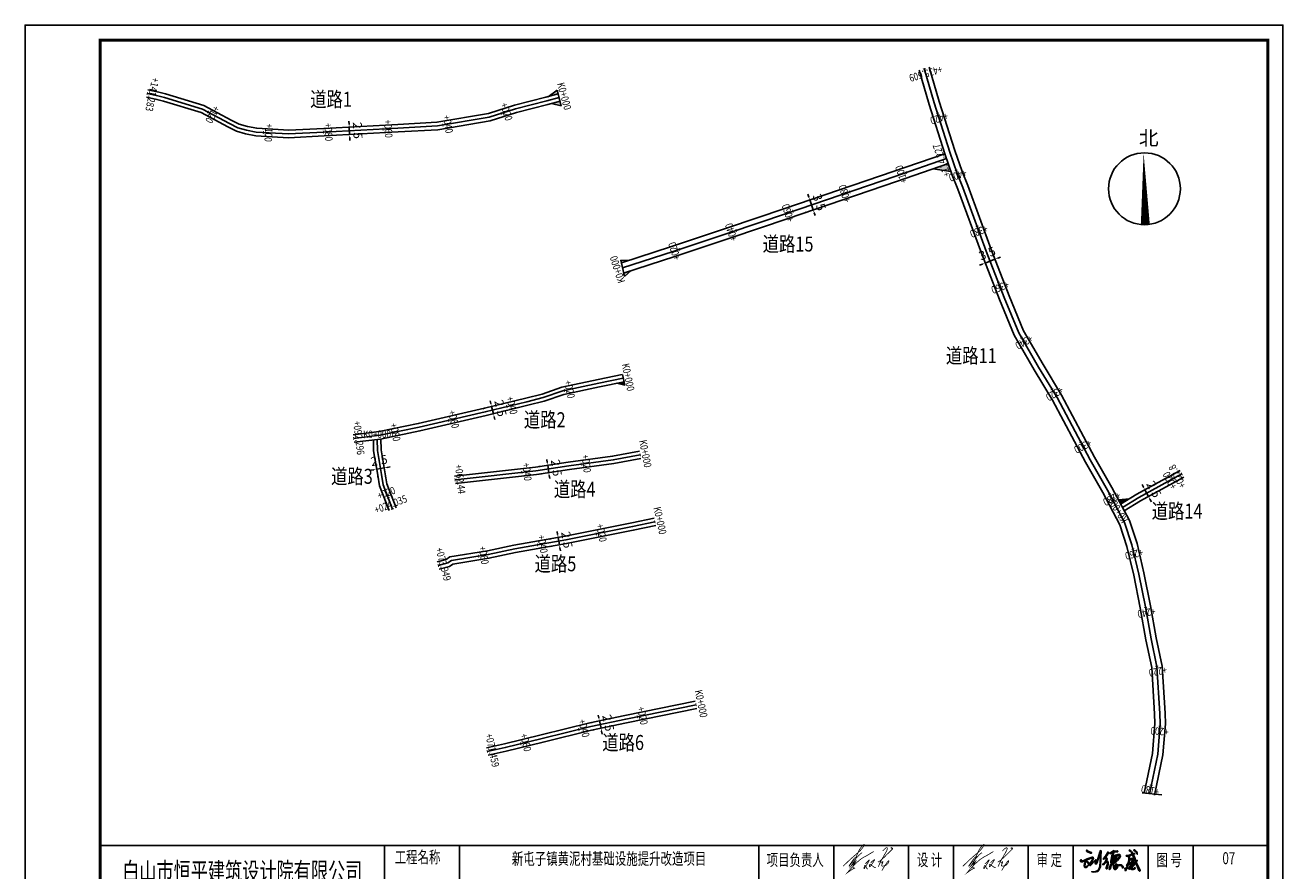
# Model space of a CAD drawing. Extents: x 0 to 363820, y 0 to 4716894.
# Drawn here: x 362980 to 363400, y 4716611 to 4716894 of the extents above; entities that cross this region are included whole.
import ezdxf
from ezdxf.enums import TextEntityAlignment as Align

# ---------------------------------------------------------------- set-up
doc = ezdxf.new("R2010")
doc.units = 0
doc.header["$LTSCALE"] = 0.5
doc.layers.get('0').update_dxf_attribs({"linetype": 'CONTINUOUS'})
doc.layers.get('Defpoints').update_dxf_attribs({"linetype": 'CONTINUOUS'})
for name, color, linetype in [('00 图名页码', 50, 'CONTINUOUS'), ('00 工程名称', 4, 'CONTINUOUS'), ('00 签名', 3, 'CONTINUOUS'), ('00 表格', 140, 'CONTINUOUS'), ('Axis', 6, 'CONTINUOUS'), ('DIM_SYMB', 3, 'CONTINUOUS'), ('PP-COM', 7, 'CONTINUOUS'), ('PUB_DIM', 3, 'CONTINUOUS'), ('PUB_TITLE', 4, 'CONTINUOUS'), ('SZ-ZH-DIM', 7, 'CONTINUOUS'), ('纵草图-基点', 7, 'CONTINUOUS')]:
    doc.layers.add(name, color=color, linetype=linetype)
doc.styles.add('_TCH_DIM', font='SIMPLEX', dxfattribs={"bigfont": 'GBCBIG'})
doc.styles.add('_TCH_DIM_T3', font='SIMPLEX', dxfattribs={"width": 0.705882, "bigfont": 'GBCBIG'})
doc.styles.add('HyStandard', font='txt.shx', dxfattribs={"width": 0.8, "bigfont": 'hztxt.shx'})
doc.styles.add('仿宋', font='simfang.ttf', dxfattribs={"width": 0.7, "height": 3.6})
doc.styles.add('宋体', font='SimSun.ttf')
doc.dimstyles.new('_TCH_ARCH&&1', dxfattribs={"dimtxt": 2.975, "dimasz": 1, "dimexe": 2.5, "dimexo": 3, "dimgap": 1.2625, "dimtad": 1, "dimdec": 1, "dimzin": 0, "dimdsep": 46, "dimtxsty": '_TCH_DIM_T3', "dimcen": 0.09, "dimclrt": 7, "dimazin": 2, "dimtfac": 1, "dimtdec": 1, "dimtix": 1, "dimtmove": 2, "dimatfit": 3, "dimfxl": 0, "dimtolj": 1, "dimtzin": 0, "dimarcsym": 0})

# ---------------------------------------------------------------- blocks, each defined once
blk = doc.blocks.new('A$C294830E3')
h = blk.add_hatch(color=256)
h.dxf.hatch_style = 1
h.paths.add_polyline_path([(216, 584), (196, 608), (192, 612), (180, 612), (172, 596), (188, 576), (284, 528), (312, 524), (320, 540), (308, 552), (291, 556)])
h.paths.add_polyline_path([(348, 396), (348, 376), (312, 308), (256, 232), (236, 260), (188, 304), (164, 304), (136, 280), (120, 240), (112, 172), (116, 152), (132, 128), (164, 128), (204, 156), (248, 204), (268, 188), (284, 188), (420, 320), (428, 320), (420, 248), (424, 228), (436, 220), (452, 232), (472, 268), (506, 400), (560, 564), (552, 524), (552, 272), (548, 184), (536, 128), (508, 72), (472, 32), (404, 12), (320, 12), (368, 0), (444, 4), (488, 22), (512, 48), (548, 108), (564, 152), (572, 384), (575, 448), (584, 576), (584, 592), (569, 599), (556, 596), (548, 560), (497, 402), (472, 300), (444, 252), (452, 332), (440, 344), (428, 344), (324, 240), (280, 208), (268, 212), (276, 232), (336, 308), (368, 376), (364, 412), (360, 416), (332, 416), (196, 368), (100, 320), (66, 312), (42, 311), (20, 338), (0, 308), (16, 288), (64, 288), (256, 372), (328, 396)])
h.paths.add_polyline_path([(212, 260), (240, 216), (192, 168), (148, 144), (132, 152), (135, 233), (148, 272), (168, 288), (188, 284)], flags=16)
h = blk.add_hatch(color=256)
h.dxf.hatch_style = 1
h.paths.add_polyline_path([(788, 556), (784, 560), (768, 556), (764, 536), (708, 444), (644, 380), (644, 360), (696, 380), (724, 380), (728, 364), (692, 288), (672, 260), (632, 224), (628, 208), (644, 204), (688, 252), (736, 280), (756, 280), (760, 228), (724, 120), (724, 92), (740, 88), (748, 96), (776, 200), (780, 284), (772, 296), (732, 296), (716, 288), (740, 336), (748, 364), (744, 392), (732, 400), (692, 396), (772, 504), (788, 536)])
h.paths.add_polyline_path([(908, 552), (893, 497), (880, 456), (860, 354), (856, 308), (856, 256), (868, 240), (884, 260), (880, 316), (888, 380), (900, 412), (924, 424), (912, 312), (892, 300), (884, 284), (892, 276), (908, 284), (929, 280), (952, 276), (928, 256), (844, 216), (836, 204), (828, 148), (804, 88), (812, 76), (824, 76), (844, 96), (852, 160), (868, 200), (920, 236), (996, 272), (996, 292), (1036, 324), (1088, 380), (1112, 424), (1120, 456), (1116, 476), (1100, 488), (1044, 488), (980, 476), (952, 464), (900, 432), (916, 484), (927, 520), (941, 556), (996, 562), (1028, 560), (1044, 572), (1044, 580), (1032, 592), (948, 584), (948, 592), (934, 599), (920, 592), (916, 580), (876, 565), (824, 532), (824, 520), (836, 512), (877, 542)])
h.paths.add_polyline_path([(996, 454), (996, 424), (960, 356), (932, 332), (944, 432)], flags=16)
h.paths.add_polyline_path([(1028, 464), (1096, 464), (1096, 444), (1052, 368), (984, 304), (952, 288), (919, 291), (936, 304), (994, 346), (1012, 355), (1036, 364), (1032, 372), (1008, 372), (1003, 371), (988, 364), (1016, 412)], flags=16)
h.paths.add_polyline_path([(1036, 168), (1076, 184), (1128, 184), (1156, 168), (1168, 144), (1173, 131), (1180, 112), (1200, 124), (1200, 144), (1164, 188), (1136, 200), (1072, 200), (1036, 184), (1024, 212), (1018, 222), (1008, 224), (988, 220), (960, 192), (952, 176), (952, 156), (968, 140), (984, 140), (1020, 164), (1004, 116), (981, 93), (960, 104), (948, 132), (944, 196), (928, 208), (912, 208), (904, 200), (924, 184), (924, 156), (940, 96), (968, 76), (984, 76), (1008, 88), (1028, 112), (1036, 136)])
h.paths.add_polyline_path([(1016, 176), (980, 156), (972, 168), (996, 204), (1012, 204)], flags=16)
h = blk.add_hatch(color=256)
h.dxf.hatch_style = 1
h.paths.add_polyline_path([(1460, 508), (1424, 576), (1380, 616), (1364, 608), (1368, 588), (1388, 584), (1424, 544), (1444, 504), (1332, 464), (1284, 464), (1276, 448), (1288, 440), (1348, 448), (1352, 360), (1340, 284), (1324, 232), (1292, 200), (1304, 168), (1264, 76), (1245, 95), (1252, 52), (1260, 40), (1272, 44), (1316, 136), (1325, 123), (1336, 106), (1352, 88), (1376, 81), (1402, 94), (1433, 77), (1476, 73), (1505, 81), (1520, 88), (1528, 100), (1522, 134), (1518, 110), (1504, 100), (1474, 95), (1448, 100), (1428, 108), (1444, 124), (1472, 172), (1516, 212), (1552, 256), (1636, 48), (1648, 28), (1656, 28), (1668, 40), (1668, 56), (1568, 260), (1564, 284), (1588, 324), (1572, 328), (1552, 306), (1520, 396), (1475, 495), (1508, 504), (1516, 516), (1484, 520)])
h.paths.add_polyline_path([(1487, 407), (1496, 388), (1524, 324), (1536, 284), (1532, 264), (1484, 204), (1492, 268), (1476, 276), (1468, 268), (1456, 184), (1409, 121), (1404, 144), (1431, 253), (1460, 272), (1489, 299), (1481, 315), (1456, 292), (1484, 360), (1484, 380), (1472, 388), (1428, 380), (1380, 356), (1380, 332), (1440, 364), (1460, 364), (1424, 276), (1348, 236), (1372, 332), (1376, 404), (1368, 456), (1454, 488)], flags=16)
h.paths.add_polyline_path([(1412, 244), (1388, 192), (1379, 155), (1378, 129), (1391, 105), (1368, 96), (1345, 104), (1333, 124), (1320, 148), (1336, 200), (1348, 212)], flags=16)
h.paths.add_polyline_path([(1556, 556), (1572, 520), (1587, 498), (1584, 524), (1564, 572), (1532, 613), (1516, 620), (1505, 623), (1496, 616), (1492, 608), (1504, 588), (1508, 604), (1516, 604)])
at = {"linetype": 'Continuous', "elevation": 16289106}
for points in [[(497, 402), (472, 300), (444, 252), (452, 332), (440, 344), (428, 344), (324, 240), (280, 208), (268, 212), (276, 232), (336, 308), (368, 376), (364, 412), (360, 416), (332, 416), (196, 368), (100, 320), (66, 312), (42, 311), (28, 328), (28, 350), (0, 308), (16, 288), (64, 288), (256, 372), (328, 396), (348, 396), (348, 376), (312, 308), (256, 232), (236, 260), (188, 304), (164, 304), (136, 280), (120, 240), (112, 172), (116, 152), (132, 128), (164, 128), (204, 156), (248, 204), (268, 188), (284, 188), (420, 320), (428, 320), (420, 248), (424, 228), (436, 220), (452, 232), (472, 268), (506, 400), (560, 564), (552, 524), (552, 272), (548, 184), (536, 128), (508, 72), (472, 32), (404, 12), (320, 12), (368, 0), (444, 4), (488, 22), (512, 48), (548, 108), (564, 152), (572, 384), (575, 448), (584, 576), (584, 592), (576, 596), (572, 600), (556, 596), (548, 560)], [(1325, 123), (1336, 106), (1352, 88), (1376, 81), (1402, 94), (1433, 77), (1476, 73), (1505, 81), (1520, 88), (1528, 100), (1522, 134), (1518, 110), (1504, 100), (1474, 95), (1448, 100), (1428, 108), (1444, 124), (1472, 172), (1516, 212), (1552, 256), (1636, 48), (1648, 28), (1656, 28), (1668, 40), (1668, 56), (1568, 260), (1564, 284), (1588, 324), (1572, 328), (1552, 306), (1520, 396), (1480, 484), (1480, 496), (1508, 504), (1516, 516), (1484, 520), (1460, 508), (1424, 576), (1384, 612), (1380, 616), (1364, 608), (1368, 588), (1388, 584), (1424, 544), (1444, 504), (1332, 464), (1284, 464), (1276, 448), (1288, 440), (1348, 448), (1352, 360), (1340, 284), (1324, 232), (1292, 200), (1304, 168), (1264, 76), (1252, 88), (1243, 111), (1252, 52), (1260, 40), (1272, 44), (1316, 136)]]:
    blk.add_lwpolyline(points, close=True, dxfattribs=at)
for points in [[(196, 608), (192, 612), (180, 612), (172, 596), (188, 576), (284, 528), (312, 524), (320, 540), (308, 552), (291, 556), (216, 584), (196, 608)], [(788, 556), (784, 560), (768, 556), (764, 536), (708, 444), (644, 380), (644, 360), (696, 380), (724, 380), (728, 364), (692, 288), (672, 260), (632, 224), (628, 208), (644, 204), (688, 252), (736, 280), (756, 280), (760, 228), (724, 120), (724, 92), (740, 88), (748, 96), (776, 200), (780, 284), (772, 296), (732, 296), (716, 288), (740, 336), (748, 364), (744, 392), (732, 400), (692, 396), (772, 504), (788, 536), (788, 556)], [(940, 596), (936, 600), (920, 592), (916, 580), (876, 565), (824, 532), (824, 520), (836, 512), (877, 542), (908, 552), (893, 497), (880, 456), (860, 354), (856, 308), (856, 256), (868, 240), (884, 260), (880, 316), (888, 380), (900, 412), (924, 424), (912, 312), (892, 300), (884, 284), (892, 276), (908, 284), (929, 280), (952, 276), (928, 256), (844, 216), (836, 204), (828, 148), (804, 88), (812, 76), (824, 76), (844, 96), (852, 160), (868, 200), (920, 236), (996, 272), (996, 292), (1036, 324), (1088, 380), (1112, 424), (1120, 456), (1116, 476), (1100, 488), (1044, 488), (980, 476), (980, 476), (952, 464), (900, 432), (916, 484), (927, 520), (941, 556), (996, 562), (1028, 560), (1044, 572), (1044, 580), (1032, 592), (948, 584), (948, 592), (940, 596)], [(1028, 464), (1096, 464), (1096, 444), (1052, 368), (984, 304), (952, 288), (919, 291), (936, 304), (994, 346), (1012, 355), (1036, 364), (1032, 372), (1008, 372), (1003, 371), (988, 364), (1016, 412), (1028, 464)], [(992, 452), (996, 452), (996, 424), (960, 356), (932, 332), (944, 432), (992, 452)], [(1444, 484), (1456, 484), (1487, 407), (1496, 388), (1524, 324), (1536, 284), (1532, 264), (1484, 204), (1492, 268), (1476, 276), (1468, 268), (1456, 184), (1409, 121), (1404, 144), (1428, 240), (1436, 256), (1460, 272), (1489, 299), (1481, 315), (1456, 292), (1484, 360), (1484, 380), (1472, 388), (1428, 380), (1380, 356), (1380, 332), (1440, 364), (1460, 364), (1424, 276), (1348, 236), (1372, 332), (1376, 404), (1368, 456), (1444, 484)], [(1532, 613), (1516, 620), (1505, 623), (1496, 616), (1492, 608), (1504, 588), (1508, 604), (1516, 604), (1556, 556), (1572, 520), (1587, 498), (1584, 524), (1564, 572), (1532, 613)], [(168, 288), (188, 284), (212, 260), (240, 216), (192, 168), (148, 144), (132, 152), (135, 233), (148, 272), (168, 288)], [(1018, 222), (1008, 224), (988, 220), (960, 192), (952, 176), (952, 156), (968, 140), (984, 140), (1020, 164), (1004, 116), (992, 104), (976, 96), (960, 104), (948, 132), (944, 196), (928, 208), (912, 208), (904, 200), (924, 184), (924, 156), (940, 96), (968, 76), (984, 76), (1008, 88), (1028, 112), (1036, 136), (1036, 168), (1076, 184), (1128, 184), (1156, 168), (1168, 144), (1173, 131), (1180, 112), (1200, 124), (1200, 144), (1164, 188), (1136, 200), (1072, 200), (1036, 184), (1024, 212), (1018, 222)], [(996, 204), (1012, 204), (1016, 176), (980, 156), (972, 168), (996, 204)], [(1333, 124), (1320, 148), (1336, 200), (1348, 212), (1412, 244), (1388, 192), (1379, 155), (1378, 129), (1391, 105), (1368, 96), (1345, 104), (1333, 124)]]:
    blk.add_lwpolyline(points, dxfattribs=at)
blk = doc.blocks.new('A$C5A1E2E46')
for points, const_width in [([(9, 227), (238, 447), (360, 554), (578, 744), (622, 795), (654, 836), (682, 877), (711, 928), (718, 943), (720, 947), (719, 951), (716, 953), (713, 954), (710, 954), (707, 953), (703, 950), (693, 942), (668, 923), (646, 901), (617, 868), (587, 828), (562, 789), (544, 757), (530, 728), (520, 709), (513, 689), (502, 665), (479, 617), (460, 563), (407, 514), (369, 474), (338, 432), (314, 396), (282, 349), (251, 307), (225, 270), (208, 235), (212, 229), (228, 252), (299, 342), (318, 366), (325, 366), (329, 369), (349, 395), (368, 413), (391, 441), (418, 469), (458, 506), (525, 576), (571, 623), (603, 651), (621, 664), (630, 671), (633, 674), (634, 675), (637, 676), (639, 677), (641, 677), (643, 677), (645, 676), (645, 675), (646, 674), (646, 673), (644, 670), (643, 669), (642, 669), (639, 669), (637, 669), (634, 670), (633, 670), (636, 672), (640, 673), (643, 674)], 26), ([(1332, 736), (1363, 770), (1378, 786), (1392, 800), (1408, 815), (1424, 826), (1445, 839), (1464, 848), (1476, 846), (1483, 839), (1487, 832), (1488, 824), (1487, 809), (1483, 797), (1479, 780), (1468, 749), (1456, 726), (1436, 686), (1417, 656), (1388, 607), (1367, 567), (1357, 545), (1325, 497), (1293, 441), (1333, 484), (1382, 525), (1444, 590), (1539, 684), (1616, 758), (1654, 798), (1667, 825), (1667, 840), (1665, 850)], 26), ([(1610, 819), (1613, 828), (1617, 842), (1637, 826), (1627, 844), (1626, 850), (1626, 859), (1623, 861), (1626, 859), (1624, 854), (1621, 849), (1618, 847), (1617, 842)], 26), ([(399, 404), (380, 378), (352, 341), (329, 311), (298, 268), (267, 219), (318, 269), (392, 345), (433, 388), (418, 355), (383, 301), (344, 234), (319, 202), (270, 148), (199, 68), (151, 11), (220, 61), (354, 149), (384, 161), (397, 161), (401, 166), (399, 168), (394, 169), (392, 166), (390, 166), (380, 169), (366, 170), (350, 179), (345, 189), (337, 201), (337, 217), (346, 228), (352, 236), (363, 249), (371, 258), (380, 265), (400, 288), (452, 336), (524, 402), (590, 457), (650, 497), (691, 524), (736, 549), (779, 570), (834, 601), (886, 632), (908, 645), (915, 651), (1032, 719)], 26), ([(444, 486), (408, 432), (396, 434), (443, 490), (402, 433), (396, 412), (409, 411), (417, 428), (425, 452), (404, 412), (401, 416), (409, 432)], 15), ([(398, 406), (393, 401), (391, 393), (396, 409), (409, 401)], 15), ([(420, 492), (465, 572), (471, 569), (424, 490), (431, 489), (465, 551)], 15), ([(435, 490), (449, 507)], 15), ([(745, 311), (767, 325), (787, 341), (819, 375), (849, 408), (875, 435), (884, 439), (887, 434), (885, 429), (877, 412), (857, 374), (832, 329), (802, 284), (790, 265), (765, 225), (742, 184), (734, 169), (721, 152), (712, 149), (709, 158), (709, 178), (714, 192)], 26), ([(934, 342), (954, 366), (970, 381), (987, 399), (1014, 419), (1030, 432), (1050, 444), (1062, 446), (1064, 443), (1059, 432), (1049, 416), (1032, 387), (1022, 369), (949, 266), (920, 224), (914, 215), (900, 209), (894, 213), (891, 226), (891, 257), (899, 285), (903, 293), (910, 297), (925, 285), (959, 261), (995, 233), (1028, 210), (1063, 187), (1090, 178), (1110, 176)], 26), ([(1188, 214), (1194, 228), (1209, 264), (1225, 302), (1245, 342), (1254, 360), (1273, 395), (1287, 426), (1293, 441), (1287, 441), (1277, 432), (1261, 420), (1224, 395), (1200, 380), (1182, 370), (1171, 365)], 26), ([(1283, 328), (1296, 347), (1306, 357), (1315, 369), (1326, 380), (1333, 383), (1337, 383), (1340, 381), (1340, 377), (1341, 373), (1338, 364), (1333, 355), (1319, 317), (1309, 290), (1297, 260), (1299, 244), (1311, 236), (1331, 231), (1356, 234), (1375, 235), (1409, 255), (1421, 272), (1450, 310), (1460, 329), (1475, 351), (1494, 376), (1509, 389), (1527, 408), (1533, 410), (1541, 407), (1538, 388), (1528, 357), (1516, 336), (1492, 307), (1476, 289), (1446, 261), (1400, 239), (1360, 174), (1305, 83)], 26), ([(714, 191), (715, 195), (715, 199), (716, 202), (717, 204), (717, 209), (719, 216), (721, 221), (722, 225), (723, 231), (725, 237), (730, 243), (733, 246), (734, 250), (739, 252), (743, 252), (748, 249), (752, 245), (757, 242), (762, 238), (766, 234), (772, 222), (780, 207), (786, 186), (794, 165), (808, 150), (839, 129)], 26)]:
    blk.add_lwpolyline(points, dxfattribs=dict(const_width=const_width))
blk = doc.blocks.new('市政签')
at = {"layer": '00 表格', "linetype": 'Continuous'}
for p, q in [((-39000, -18), (-39000, 1800)), ((-39000, 1800), (0, 1800)), ((-29500, 0), (-29500, 1800)), ((-27000, 0), (-27000, 1800)), ((-17000, 0), (-17000, 1800)), ((-14500, 0), (-14500, 1800)), ((-12000, 0), (-12000, 1800)), ((-10500, 0), (-10500, 1800)), ((-8000, 0), (-8000, 1800)), ((-6500, 0), (-6500, 1800)), ((-4000, 0), (-4000, 1800)), ((-2500, 0), (-2500, 1800)), ((0, 1800), (0, 0))]:
    blk.add_line(p, q, dxfattribs=at)
at = {"layer": '00 表格', "linetype": 'Continuous', "const_width": 100}
blk.add_lwpolyline([(-39000, 0), (0, 0), (0, 28700), (-39000, 28700)], close=True, dxfattribs=at)
at = {"layer": 'PUB_TITLE'}
blk.add_lwpolyline([(-41500, -500), (500, -500), (500, 29200), (-41500, 29200)], close=True, dxfattribs=at)
at = {"layer": '00 签名'}
for p in [(-14195, 882), (-10195, 882)]:
    blk.add_blockref('A$C5A1E2E46', p, dxfattribs=at)
at = {"layer": '00 签名', "xscale": 1.2, "yscale": 1.2, "zscale": 1.2}
blk.add_blockref('A$C294830E3', (-6267, 913, -19546927), dxfattribs=at)
at = {"layer": '00 表格', "linetype": 'Continuous', "style": '仿宋', "width": 0.7}
blk.add_text('白山市恒平建筑设计院有限公司', height=600, dxfattribs=at).set_placement((-34250, 639), align=Align.CENTER)
for s, p in [('工程名称', (-29161, 1213)), ('项目负责人', (-16740, 1121)), ('设 计', (-11722, 1121)), ('审 定', (-7722, 1121)), ('图 号', (-3722, 1121))]:
    blk.add_text(s, height=400, dxfattribs=at).set_placement(p)
blk = doc.blocks.new('*D59')
at = {"layer": 'Defpoints', "color": 0, "transparency": 16777216}
for p in [(363097.8, 4716745.62), (363100.27, 4716746.03), (363100.27, 4716746.03)]:
    blk.add_point(p, dxfattribs=at)
at = {"layer": 'PUB_DIM', "color": 0, "lineweight": -2, "transparency": 16777216}
for p, q in [((363096.82, 4716745.46), (363095.83, 4716745.29)), ((363097.8, 4716745.62), (363100.27, 4716746.03)), ((363098.29, 4716742.66), (363098.21, 4716743.16)), ((363100.76, 4716743.07), (363100.68, 4716743.57)), ((363101.25, 4716746.2), (363102.24, 4716746.36))]:
    blk.add_line(p, q, dxfattribs=at)
at = {"layer": 'PUB_DIM', "color": 0, "transparency": 16777216}
for points in [[(363096.79, 4716745.62), (363096.84, 4716745.29), (363097.8, 4716745.62)], [(363101.23, 4716746.36), (363101.28, 4716746.03), (363100.27, 4716746.03)]]:
    blk.add_solid(points, dxfattribs=at)
at = {"layer": 'PUB_DIM', "color": 7, "transparency": 16777216, "insert": (363098.58, 4716748.54), "char_height": 2.975, "attachment_point": 5, "rotation": 9.453, "style": '_TCH_DIM_T3'}
blk.add_mtext('\\A1;2.5', dxfattribs=at)
blk = doc.blocks.new('*D60')
at = {"layer": 'Defpoints', "color": 0, "transparency": 16777216}
for p in [(363136.17, 4716766.55), (363136.77, 4716764.12), (363136.77, 4716764.12)]:
    blk.add_point(p, dxfattribs=at)
at = {"layer": 'PUB_DIM', "color": 0, "lineweight": -2, "transparency": 16777216}
for p, q in [((363135.93, 4716767.52), (363135.69, 4716768.49)), ((363133.26, 4716765.83), (363133.74, 4716765.95)), ((363136.17, 4716766.55), (363136.77, 4716764.12)), ((363133.86, 4716763.4), (363134.34, 4716763.52)), ((363137.01, 4716763.15), (363137.25, 4716762.18))]:
    blk.add_line(p, q, dxfattribs=at)
at = {"layer": 'PUB_DIM', "color": 0, "transparency": 16777216}
for points in [[(363136.09, 4716767.56), (363135.77, 4716767.48), (363136.17, 4716766.55)], [(363137.17, 4716763.19), (363136.85, 4716763.11), (363136.77, 4716764.12)]]:
    blk.add_solid(points, dxfattribs=at)
at = {"layer": 'PUB_DIM', "color": 7, "transparency": 16777216, "insert": (363139.14, 4716766), "char_height": 2.975, "attachment_point": 5, "rotation": 283.875, "style": '_TCH_DIM_T3'}
blk.add_mtext('\\A1;2.5', dxfattribs=at)
blk = doc.blocks.new('*D61')
at = {"layer": 'Defpoints', "color": 0, "transparency": 16777216}
for p in [(363154.9, 4716746.93), (363155.26, 4716744.45), (363155.26, 4716744.45)]:
    blk.add_point(p, dxfattribs=at)
at = {"layer": 'PUB_DIM', "color": 0, "lineweight": -2, "transparency": 16777216}
for p, q in [((363154.75, 4716747.91), (363154.6, 4716748.9)), ((363151.93, 4716746.49), (363152.42, 4716746.56)), ((363152.3, 4716744.01), (363152.79, 4716744.09)), ((363154.9, 4716746.93), (363155.26, 4716744.45)), ((363155.41, 4716743.46), (363155.56, 4716742.47))]:
    blk.add_line(p, q, dxfattribs=at)
at = {"layer": 'PUB_DIM', "color": 0, "transparency": 16777216}
for points in [[(363154.92, 4716747.94), (363154.59, 4716747.89), (363154.9, 4716746.93)], [(363155.58, 4716743.49), (363155.25, 4716743.44), (363155.26, 4716744.45)]]:
    blk.add_solid(points, dxfattribs=at)
at = {"layer": 'PUB_DIM', "color": 7, "transparency": 16777216, "insert": (363157.8, 4716746.09), "char_height": 2.975, "attachment_point": 5, "rotation": 278.4313, "style": '_TCH_DIM_T3'}
blk.add_mtext('\\A1;2.5', dxfattribs=at)
blk = doc.blocks.new('*D62')
at = {"layer": 'Defpoints', "color": 0, "transparency": 16777216}
for p in [(363158.4, 4716722.81), (363158.83, 4716720.34), (363158.83, 4716720.34)]:
    blk.add_point(p, dxfattribs=at)
at = {"layer": 'PUB_DIM', "color": 0, "lineweight": -2, "transparency": 16777216}
for p, q in [((363155.44, 4716722.29), (363155.93, 4716722.38)), ((363158.22, 4716723.79), (363158.05, 4716724.78)), ((363158.4, 4716722.81), (363158.83, 4716720.34)), ((363155.87, 4716719.83), (363156.36, 4716719.91)), ((363159, 4716719.36), (363159.17, 4716718.37))]:
    blk.add_line(p, q, dxfattribs=at)
at = {"layer": 'PUB_DIM', "color": 0, "transparency": 16777216}
for points in [[(363158.39, 4716723.82), (363158.06, 4716723.76), (363158.4, 4716722.81)], [(363159.16, 4716719.39), (363158.83, 4716719.33), (363158.83, 4716720.34)]]:
    blk.add_solid(points, dxfattribs=at)
at = {"layer": 'PUB_DIM', "color": 7, "transparency": 16777216, "insert": (363161.32, 4716722.05), "char_height": 2.975, "attachment_point": 5, "rotation": 279.9006, "style": '_TCH_DIM_T3'}
blk.add_mtext('\\A1;2.5', dxfattribs=at)
blk = doc.blocks.new('*D63')
at = {"layer": 'Defpoints', "color": 0, "transparency": 16777216}
for p in [(363172.18, 4716661.56), (363172.7, 4716659.11), (363172.7, 4716659.11)]:
    blk.add_point(p, dxfattribs=at)
at = {"layer": 'PUB_DIM', "color": 0, "lineweight": -2, "transparency": 16777216}
for p, q in [((363171.97, 4716662.54), (363171.76, 4716663.52)), ((363169.25, 4716660.93), (363169.74, 4716661.04)), ((363172.18, 4716661.56), (363172.7, 4716659.11)), ((363169.77, 4716658.49), (363170.26, 4716658.59)), ((363172.91, 4716658.14), (363173.12, 4716657.16))]:
    blk.add_line(p, q, dxfattribs=at)
at = {"layer": 'PUB_DIM', "color": 0, "transparency": 16777216}
for points in [[(363172.14, 4716662.57), (363171.81, 4716662.5), (363172.18, 4716661.56)], [(363173.08, 4716658.17), (363172.75, 4716658.1), (363172.7, 4716659.11)]]:
    blk.add_solid(points, dxfattribs=at)
at = {"layer": 'PUB_DIM', "color": 7, "transparency": 16777216, "insert": (363175.13, 4716660.91), "char_height": 2.975, "attachment_point": 5, "rotation": 282.0464, "style": '_TCH_DIM_T3'}
blk.add_mtext('\\A1;2.5', dxfattribs=at)
blk = doc.blocks.new('*D64')
at = {"layer": 'Defpoints', "color": 0, "transparency": 16777216}
for p in [(363354.33, 4716738.72), (363355.52, 4716736.52), (363355.52, 4716736.52)]:
    blk.add_point(p, dxfattribs=at)
at = {"layer": 'PUB_DIM', "color": 0, "lineweight": -2, "transparency": 16777216}
for p, q in [((363353.85, 4716739.6), (363353.37, 4716740.47)), ((363354.33, 4716738.72), (363355.52, 4716736.52)), ((363356.96, 4716740.15), (363356.52, 4716739.92)), ((363356, 4716735.65), (363356.48, 4716734.77)), ((363358.16, 4716737.96), (363357.72, 4716737.72))]:
    blk.add_line(p, q, dxfattribs=at)
at = {"layer": 'PUB_DIM', "color": 0, "transparency": 16777216}
for points in [[(363353.99, 4716739.68), (363353.7, 4716739.52), (363354.33, 4716738.72)], [(363356.15, 4716735.73), (363355.86, 4716735.57), (363355.52, 4716736.52)]]:
    blk.add_solid(points, dxfattribs=at)
at = {"layer": 'PUB_DIM', "color": 7, "transparency": 16777216, "insert": (363357.34, 4716738.94), "char_height": 2.975, "attachment_point": 5, "rotation": 298.6052, "style": '_TCH_DIM_T3'}
blk.add_mtext('\\A1;2.5', dxfattribs=at)
blk = doc.blocks.new('*D65')
at = {"layer": 'Defpoints', "color": 0, "transparency": 16777216}
for p in [(363301.01, 4716814.48), (363304.27, 4716815.74), (363304.27, 4716815.74)]:
    blk.add_point(p, dxfattribs=at)
at = {"layer": 'PUB_DIM', "color": 0, "lineweight": -2, "transparency": 16777216}
for p, q in [((363303.19, 4716818.54), (363303.37, 4716818.08)), ((363299.93, 4716817.28), (363300.11, 4716816.82)), ((363301.01, 4716814.48), (363304.27, 4716815.74)), ((363305.21, 4716816.1), (363306.14, 4716816.46)), ((363300.07, 4716814.12), (363299.14, 4716813.76))]:
    blk.add_line(p, q, dxfattribs=at)
at = {"layer": 'PUB_DIM', "color": 0, "transparency": 16777216}
for points in [[(363300.01, 4716814.28), (363300.13, 4716813.97), (363301.01, 4716814.48)], [(363305.15, 4716816.26), (363305.27, 4716815.95), (363304.27, 4716815.74)]]:
    blk.add_solid(points, dxfattribs=at)
at = {"layer": 'PUB_DIM', "color": 7, "transparency": 16777216, "insert": (363301.65, 4716817.68), "char_height": 2.975, "attachment_point": 5, "rotation": 21.0862, "style": '_TCH_DIM_T3'}
blk.add_mtext('\\A1;3.5', dxfattribs=at)
blk = doc.blocks.new('*D66')
at = {"layer": 'Defpoints', "color": 0, "transparency": 16777216}
for p in [(363242.43, 4716835.54), (363243.56, 4716832.23), (363243.56, 4716832.23)]:
    blk.add_point(p, dxfattribs=at)
at = {"layer": 'PUB_DIM', "color": 0, "lineweight": -2, "transparency": 16777216}
for p, q in [((363242.11, 4716836.49), (363241.79, 4716837.44)), ((363242.43, 4716835.54), (363243.56, 4716832.23)), ((363239.59, 4716834.58), (363240.07, 4716834.74)), ((363240.72, 4716831.26), (363241.19, 4716831.43)), ((363243.88, 4716831.28), (363244.21, 4716830.34))]:
    blk.add_line(p, q, dxfattribs=at)
at = {"layer": 'PUB_DIM', "color": 0, "transparency": 16777216}
for points in [[(363242.27, 4716836.54), (363241.95, 4716836.44), (363242.43, 4716835.54)], [(363244.04, 4716831.34), (363243.73, 4716831.23), (363243.56, 4716832.23)]]:
    blk.add_solid(points, dxfattribs=at)
at = {"layer": 'PUB_DIM', "color": 7, "transparency": 16777216, "insert": (363245.6, 4716834.77), "char_height": 2.975, "attachment_point": 5, "rotation": 288.7856, "style": '_TCH_DIM_T3'}
blk.add_mtext('\\A1;3.5', dxfattribs=at)
blk = doc.blocks.new('*D67')
at = {"layer": 'Defpoints', "color": 0, "transparency": 16777216}
for p in [(363088.63, 4716859.87), (363088.76, 4716857.37), (363088.76, 4716857.37)]:
    blk.add_point(p, dxfattribs=at)
at = {"layer": 'PUB_DIM', "color": 0, "lineweight": -2, "transparency": 16777216}
for p, q in [((363088.57, 4716860.87), (363088.52, 4716861.86)), ((363088.63, 4716859.87), (363088.76, 4716857.37)), ((363088.82, 4716856.37), (363088.87, 4716855.37)), ((363091.62, 4716860.03), (363091.12, 4716860)), ((363091.76, 4716857.53), (363091.26, 4716857.51))]:
    blk.add_line(p, q, dxfattribs=at)
at = {"layer": 'PUB_DIM', "color": 0, "transparency": 16777216}
for points in [[(363088.74, 4716860.87), (363088.4, 4716860.86), (363088.63, 4716859.87)], [(363088.98, 4716856.38), (363088.65, 4716856.36), (363088.76, 4716857.37)]]:
    blk.add_solid(points, dxfattribs=at)
at = {"layer": 'PUB_DIM', "color": 7, "transparency": 16777216, "insert": (363091.44, 4716858.77), "char_height": 2.975, "attachment_point": 5, "rotation": 273.1247, "style": '_TCH_DIM_T3'}
blk.add_mtext('\\A1;2.5', dxfattribs=at)

msp = doc.modelspace()

# ---------------------------------------------------------------- hatches: boundary and pattern name
at = {"layer": 'PP-COM'}
h = msp.add_hatch(color=0, dxfattribs=at)
h.dxf.hatch_style = 1
h.paths.add_polyline_path([(363158.072, 4716872.259), (363155.041, 4716870.032), (363158.401, 4716870.955)])
h.paths.add_polyline_path([(363159.012, 4716868.53), (363156.111, 4716867.733), (363159.407, 4716866.962)])
h = msp.add_hatch(color=0, dxfattribs=at)
h.dxf.hatch_style = 1
h.paths.add_polyline_path([(363288.674, 4716847.685), (363283.647, 4716845.944), (363289.567, 4716845.072)])
h = msp.add_hatch(color=0, dxfattribs=at)
h.dxf.hatch_style = 1
h.paths.add_polyline_path([(363181.94, 4716815.355), (363179.307, 4716815.451), (363179.501, 4716814.566)])
h.paths.add_polyline_path([(363182.793, 4716811.952), (363180.253, 4716811.131), (363180.498, 4716810.015)])
h = msp.add_hatch(color=0, dxfattribs=at)
h.dxf.hatch_style = 1
h.paths.add_polyline_path([(363180.408, 4716774.8), (363177.99, 4716774.304), (363180.624, 4716773.695)])
h = msp.add_hatch(dxfattribs=at)
h.set_pattern_fill('ANGLE', color=250)
h.set_pattern_definition([(0, (2752.099, 2106.7595), (0, 3.4925), [2.54, -0.9525]), (90, (2752.099, 2106.7595), (-3.4925, 2e-16), [2.54, -0.9525])])
h.paths.add_polyline_path([(363349.179, 4716735.761), (363345.503, 4716735.36), (363346.233, 4716733.974)])
h = msp.add_hatch(color=0, dxfattribs=at)
h.dxf.hatch_style = 1
h.paths.add_polyline_path([(363349.179, 4716735.761), (363345.503, 4716735.36), (363346.233, 4716733.974)])
h = msp.add_hatch(color=0, dxfattribs=at)
h.dxf.hatch_style = 1
h.paths.add_polyline_path([(363349.179, 4716735.761), (363345.503, 4716735.36), (363346.233, 4716733.974)])
h = msp.add_hatch(color=0, dxfattribs=at)
h.dxf.hatch_style = 1
h.paths.add_polyline_path([(363349.179, 4716735.761), (363345.503, 4716735.36), (363346.233, 4716733.974)])

# ---------------------------------------------------------------- linework, layer by layer
at = {"linetype": 'Continuous', "flags": 128}
for points, elevation in [([(363354.109, 4716637.47), (363356.87, 4716650.71), (363357.686, 4716660.671), (363357.578, 4716663.934), (363356.605, 4716679.415), (363354.691, 4716688.649), (363352.803, 4716699.369), (363350.592, 4716710.23), (363348.328, 4716719.856), (363345.907, 4716727.081), (363340.258, 4716737.809), (363334.465, 4716747.927), (363323.481, 4716768.671), (363317.341, 4716778.77), (363310.673, 4716790.333), (363305.719, 4716802.263), (363299.735, 4716817.782), (363291.908, 4716839.09), (363289.999, 4716843.807), (363287.542, 4716850.998), (363282.319, 4716867.451), (363278.966, 4716878.919)], 532.993), ([(363357.535, 4716636.756), (363360.341, 4716650.207), (363361.191, 4716660.585), (363361.074, 4716664.101), (363360.083, 4716679.882), (363358.129, 4716689.307), (363356.242, 4716700.021), (363354.011, 4716710.979), (363351.698, 4716720.814), (363349.136, 4716728.461), (363343.326, 4716739.494), (363337.531, 4716749.615), (363326.526, 4716770.4), (363320.353, 4716780.553), (363313.818, 4716791.884), (363308.969, 4716803.563), (363303.011, 4716819.015), (363295.174, 4716840.35), (363293.28, 4716845.03), (363290.866, 4716852.093), (363285.667, 4716868.471), (363282.325, 4716879.901)], 532.993), ([(363020.903, 4716869.852), (363024.415, 4716869.137), (363026.543, 4716868.577), (363039.136, 4716864.756), (363048.028, 4716859.914), (363051.009, 4716858.504), (363054.026, 4716857.584), (363057.431, 4716856.987), (363068.386, 4716856.32), (363080.237, 4716856.905), (363104.957, 4716858.254), (363118.185, 4716859.005), (363135.7, 4716861.96), (363144.451, 4716864.749), (363154.944, 4716867.412), (363159.063, 4716868.545)], 527.612), ([(363021.402, 4716872.302), (363024.983, 4716871.573), (363027.224, 4716870.983), (363040.107, 4716867.074), (363049.161, 4716862.144), (363051.913, 4716860.842), (363054.609, 4716860.02), (363057.724, 4716859.474), (363068.4, 4716858.824), (363080.107, 4716859.402), (363104.818, 4716860.751), (363117.905, 4716861.494), (363135.11, 4716864.396), (363143.763, 4716867.154), (363154.305, 4716869.83), (363158.401, 4716870.955)], 527.612), ([(363158.072, 4716872.259), (363155.041, 4716870.032)], 530.288), ([(363158.072, 4716872.259), (363159.407, 4716866.962)], 530.288), ([(363156.111, 4716867.733), (363159.407, 4716866.962)], 530.149), ([(363179.501, 4716814.566), (363196.263, 4716819.991), (363214.977, 4716826.218), (363234.079, 4716832.703), (363270.234, 4716845.001), (363287.542, 4716850.998)], 529.897), ([(363180.253, 4716811.131), (363197.354, 4716816.665), (363216.092, 4716822.9), (363235.204, 4716829.388), (363271.371, 4716841.69), (363288.688, 4716847.69)], 529.897), ([(363283.647, 4716845.944), (363289.567, 4716845.072)], 529.897), ([(363179.307, 4716815.451), (363180.498, 4716810.015)], 529.897), ([(363179.307, 4716815.451), (363181.94, 4716815.355)], 529.897), ([(363180.498, 4716810.015), (363182.793, 4716811.952)], 529.848), ([(363089.939, 4716757.127), (363098.658, 4716758.17), (363111.673, 4716760.828), (363133.756, 4716765.956), (363147.642, 4716769.386), (363153.034, 4716770.711), (363159.581, 4716773.019), (363171.727, 4716775.574), (363179.807, 4716777.229)], 530.47), ([(363090.236, 4716754.644), (363099.057, 4716755.699), (363112.206, 4716758.385), (363134.339, 4716763.524), (363148.24, 4716766.958), (363153.75, 4716768.312), (363160.257, 4716770.606), (363172.235, 4716773.126), (363180.408, 4716774.8)], 530.47), ([(363096.696, 4716755.417), (363096.773, 4716751.8), (363098.131, 4716743.646), (363098.739, 4716740.11), (363101.924, 4716731.827)], 530.321), ([(363099.19, 4716755.712), (363099.269, 4716752.034), (363100.596, 4716744.064), (363101.161, 4716740.777), (363104.257, 4716732.725)], 530.321), ([(363123.808, 4716743.339), (363150.787, 4716746.317), (363161.777, 4716747.946), (363176.568, 4716749.938), (363185.558, 4716751.69)], 530.511), ([(363124.082, 4716740.854), (363151.108, 4716743.837), (363162.127, 4716745.47), (363176.974, 4716747.47), (363186.036, 4716749.236)], 530.511), ([(363346.233, 4716733.974), (363351.637, 4716737.251), (363366.09, 4716745.133)], 530.315), ([(363347.371, 4716731.741), (363352.884, 4716735.084), (363367.287, 4716742.938)], 530.315), ([(363345.503, 4716735.36), (363349.179, 4716735.761)], 532.993), ([(363118.039, 4716714.662), (363121.008, 4716715.447), (363122.238, 4716716.303), (363134.817, 4716718.341), (363143.631, 4716720.23), (363160.739, 4716723.216), (363182.971, 4716727.66), (363190.432, 4716729.307)], 531.102), ([(363118.678, 4716712.245), (363122.074, 4716713.142), (363123.199, 4716713.926), (363135.279, 4716715.883), (363144.108, 4716717.775), (363161.199, 4716720.758), (363183.486, 4716725.213), (363190.971, 4716726.865)], 531.102), ([(363134.446, 4716652.611), (363140.439, 4716653.874), (363152.754, 4716656.905), (363168.976, 4716660.876), (363180.705, 4716663.379), (363204.184, 4716668.182)], 531.811), ([(363134.962, 4716650.164), (363140.996, 4716651.436), (363153.35, 4716654.477), (363169.534, 4716658.438), (363181.216, 4716660.931), (363204.685, 4716665.732)], 531.811)]:
    msp.add_lwpolyline(points, dxfattribs=dict(at, elevation=elevation))
at = {"layer": 'Axis', "linetype": 'Continuous', "flags": 128}
for points in [[(363355.822, 4716637.113), (363358.605, 4716650.458), (363359.438, 4716660.628), (363359.326, 4716664.017), (363358.344, 4716679.648), (363356.41, 4716688.978), (363354.522, 4716699.695), (363352.302, 4716710.604), (363350.013, 4716720.335), (363347.521, 4716727.771), (363341.792, 4716738.651), (363335.998, 4716748.771), (363325.003, 4716769.535), (363318.847, 4716779.661), (363312.246, 4716791.108), (363307.344, 4716802.913), (363301.373, 4716818.398), (363293.541, 4716839.72), (363291.639, 4716844.418), (363289.204, 4716851.545), (363283.993, 4716867.961), (363280.646, 4716879.41)], [(363021.153, 4716871.077), (363024.699, 4716870.355), (363026.883, 4716869.78), (363039.622, 4716865.915), (363048.595, 4716861.029), (363051.461, 4716859.673), (363054.318, 4716858.802), (363057.578, 4716858.23), (363068.393, 4716857.572), (363080.172, 4716858.153), (363104.888, 4716859.502), (363118.045, 4716860.249), (363135.405, 4716863.178), (363144.107, 4716865.951), (363154.624, 4716868.621), (363158.732, 4716869.75)], [(363179.877, 4716812.848), (363196.809, 4716818.328), (363215.535, 4716824.559), (363234.642, 4716831.045), (363270.802, 4716843.345), (363288.115, 4716849.344)], [(363090.088, 4716755.885), (363098.858, 4716756.934), (363111.94, 4716759.606), (363134.047, 4716764.74), (363147.941, 4716768.172), (363153.392, 4716769.511), (363159.919, 4716771.812), (363171.981, 4716774.35), (363180.058, 4716776.004)], [(363097.943, 4716755.566), (363098.021, 4716751.917), (363099.364, 4716743.855), (363099.95, 4716740.443), (363103.09, 4716732.276)], [(363123.945, 4716742.096), (363150.947, 4716745.077), (363161.952, 4716746.708), (363176.771, 4716748.704), (363185.797, 4716750.463)], [(363346.816, 4716732.866), (363352.26, 4716736.167), (363366.688, 4716744.035)], [(363118.359, 4716713.453), (363121.541, 4716714.294), (363122.719, 4716715.114), (363135.048, 4716717.112), (363143.87, 4716719.002), (363160.969, 4716721.987), (363183.228, 4716726.436), (363190.701, 4716728.086)], [(363134.704, 4716651.387), (363140.717, 4716652.655), (363153.052, 4716655.691), (363169.255, 4716659.657), (363180.961, 4716662.155), (363204.435, 4716666.957)]]:
    msp.add_lwpolyline(points, dxfattribs=at)
at = {"layer": 'DIM_SYMB'}
msp.add_lwpolyline([(363354.471, 4716827.286, 3, 0, 0), (363353.885, 4716851.278, 0, 0, 0)], format="xyseb", dxfattribs=at)
msp.add_circle((363354.178, 4716839.282), 12, dxfattribs=at)
at = {"layer": 'PP-COM', "elevation": 530.206, "flags": 128}
for points in [[(363180.624, 4716773.695), (363179.93, 4716777.252)], [(363180.624, 4716773.695), (363177.99, 4716774.304)]]:
    msp.add_lwpolyline(points, dxfattribs=at)
at = {"layer": 'SZ-ZH-DIM', "const_width": 0.25}
for points in [[(363280.166, 4716879.269), (363281.126, 4716879.55)], [(363021.053, 4716870.587), (363021.252, 4716871.567)], [(363158.864, 4716869.268), (363158.599, 4716870.232)], [(363041.221, 4716864.475), (363041.699, 4716865.353)], [(363139.6, 4716863.99), (363139.297, 4716864.943)], [(363284.63, 4716864.301), (363285.583, 4716864.604)], [(363119.952, 4716860.064), (363119.785, 4716861.05)], [(363059.952, 4716857.585), (363060.013, 4716858.583)], [(363079.977, 4716857.643), (363079.928, 4716858.642)], [(363099.95, 4716858.732), (363099.896, 4716859.731)], [(363287.951, 4716849.816), (363288.279, 4716848.872)], [(363274.508, 4716845.159), (363274.835, 4716844.214)], [(363290.819, 4716845.273), (363291.765, 4716845.596)], [(363255.584, 4716838.697), (363255.906, 4716837.75)], [(363236.649, 4716832.256), (363236.971, 4716831.31)], [(363297.85, 4716826.539), (363298.788, 4716826.884)], [(363217.711, 4716825.826), (363218.033, 4716824.879)], [(363198.742, 4716819.498), (363199.058, 4716818.549)], [(363179.723, 4716813.324), (363180.031, 4716812.373)], [(363304.915, 4716807.821), (363305.848, 4716808.181)], [(363312.694, 4716789.33), (363313.561, 4716789.829)], [(363180.158, 4716775.514), (363179.958, 4716776.494)], [(363160.58, 4716771.44), (363160.374, 4716772.419)], [(363322.862, 4716772.095), (363323.716, 4716772.615)], [(363141.367, 4716766.033), (363141.127, 4716767.004)], [(363121.902, 4716761.406), (363121.676, 4716762.38)], [(363090.147, 4716755.389), (363090.028, 4716756.382)], [(363098.443, 4716755.577), (363097.443, 4716755.555)], [(363102.351, 4716757.138), (363102.151, 4716758.117)], [(363332.376, 4716754.543), (363333.26, 4716755.01)], [(363166.13, 4716746.766), (363165.997, 4716747.757)], [(363185.893, 4716749.972), (363185.702, 4716750.953)], [(363146.304, 4716744.061), (363146.195, 4716745.055)], [(363363.99, 4716743.133), (363364.469, 4716742.255)], [(363366.449, 4716744.474), (363366.927, 4716743.596)], [(363124, 4716741.599), (363123.89, 4716742.593)], [(363102.109, 4716736.222), (363101.176, 4716735.863)], [(363342.069, 4716737.053), (363342.954, 4716737.518)], [(363103.557, 4716732.455), (363102.624, 4716732.096)], [(363346.557, 4716733.293), (363347.075, 4716732.438)], [(363190.809, 4716727.598), (363190.594, 4716728.574)], [(363171.219, 4716723.526), (363171.023, 4716724.506)], [(363151.551, 4716719.835), (363151.379, 4716720.821)], [(363349.848, 4716718.853), (363350.821, 4716719.082)], [(363118.486, 4716712.97), (363118.231, 4716713.936)], [(363131.903, 4716716.096), (363131.743, 4716717.083)], [(363354.078, 4716699.337), (363355.063, 4716699.511)], [(363357.827, 4716679.679), (363358.806, 4716679.882)], [(363204.535, 4716666.467), (363204.334, 4716667.447)], [(363184.941, 4716662.459), (363184.74, 4716663.438)], [(363165.42, 4716658.203), (363165.182, 4716659.175)], [(363358.874, 4716659.859), (363359.87, 4716659.777)], [(363134.807, 4716650.898), (363134.601, 4716651.877)], [(363145.996, 4716653.439), (363145.757, 4716654.41)], [(363355.95, 4716640.175), (363356.929, 4716639.971)]]:
    msp.add_lwpolyline(points, dxfattribs=at)
at = {"layer": '纵草图-基点', "flags": 128}
msp.add_lwpolyline([(363353.426, 4716637.583), (363360.037, 4716636.827)], dxfattribs=at)

# ---------------------------------------------------------------- block references
at = {"xscale": 0.01, "yscale": 0.01, "zscale": 0.01}
msp.add_blockref('市政签', (363395.395, 4716601.921), dxfattribs=at)

# ---------------------------------------------------------------- texts
at = {"color": 1, "style": '宋体', "width": 0.8}
for s, p in [('道路1', (363075.575, 4716866.669, 5187.918)), ('道路15', (363226.686, 4716818.322, 5187.918)), ('道路11', (363287.877, 4716781.033, 5187.918)), ('道路2', (363146.945, 4716759.634, 5187.918)), ('道路3', (363082.544, 4716740.74, 5187.918)), ('道路4', (363156.932, 4716736.409, 5187.918)), ('道路14', (363356.6, 4716729.127, 5187.918)), ('道路5', (363150.518, 4716711.534, 5187.918)), ('道路6', (363173.122, 4716651.848, 5187.918))]:
    msp.add_text(s, height=5, dxfattribs=at).set_placement(p)
at = {"layer": '00 图名页码', "linetype": 'Continuous', "style": '仿宋', "width": 0.7}
msp.add_text('07', height=4, dxfattribs=at).set_placement((363382.354, 4716613.707), align=Align.CENTER)
at = {"layer": '00 工程名称', "style": '仿宋', "width": 0.7}
msp.add_text('新屯子镇黄泥村基础设施提升改造项目', height=4, dxfattribs=at).set_placement((363175.395, 4716615.037), align=Align.MIDDLE)
at = {"layer": 'DIM_SYMB', "color": 7, "style": '_TCH_DIM'}
msp.add_text('北', height=4.823, dxfattribs=at).set_placement((363352.327, 4716853.777))
at = {"layer": 'SZ-ZH-DIM', "style": 'HyStandard', "width": 0.8}
for s, rotation, p in [('+435.609', 196.2978, (363280.786, 4716878.93)), ('+141.283', 258.49328, (363021.643, 4716870.977)), ('K0+000', 285.36894, (363159.214, 4716869.882)), ('+120', 241.43123, (363041.899, 4716864.675)), ('+020', 287.67882, (363139.925, 4716864.618)), ('+100', 266.51589, (363060.481, 4716858.053)), ('+080', 272.82652, (363080.452, 4716858.167)), ('+060', 273.12474, (363100.422, 4716859.259)), ('+040', 279.57407, (363120.362, 4716860.64)), ('+420', 197.61203, (363285.258, 4716863.976)), ('+114.227', 109.11054, (363287.643, 4716849.18)), ('+100', 109.11054, (363274.199, 4716844.522)), ('+400', 198.86412, (363291.454, 4716844.961)), ('+080', 108.78556, (363255.271, 4716838.063)), ('+060', 108.78556, (363236.337, 4716831.622)), ('+040', 108.752, (363217.399, 4716825.192)), ('+380', 200.16964, (363298.491, 4716826.243)), ('+020', 108.40463, (363198.425, 4716818.866)), ('K0+000', 107.93306, (363179.401, 4716812.694)), ('+360', 201.08623, (363305.562, 4716807.535)), ('+340', 209.97063, (363313.377, 4716789.146)), ('K0+000', 281.5756, (363180.548, 4716776.104)), ('+020', 281.87939, (363160.967, 4716772.033)), ('+320', 211.29881, (363323.549, 4716771.928)), ('+040', 283.87497, (363141.732, 4716766.638)), ('+060', 283.07323, (363122.276, 4716762.006)), ('+092.296', 276.82152, (363090.584, 4716755.945)), ('+080', 281.54256, (363102.741, 4716757.728)), ('K0+000', 1.23047, (363097.932, 4716756.066)), ('K0+000', 281.02776, (363186.288, 4716750.558)), ('+300', 207.90133, (363333.052, 4716754.335)), ('+062.44', 276.29893, (363124.442, 4716742.151)), ('+040', 276.29893, (363146.746, 4716744.613)), ('+020', 277.67024, (363166.559, 4716747.328)), ('+022.8', 118.60522, (363366.249, 4716743.796)), ('+020', 118.60522, (363363.79, 4716742.455)), ('+020', 21.03179, (363101.463, 4716736.509)), ('+024.035', 21.03179, (363102.911, 4716732.743)), ('+280', 207.76977, (363342.744, 4716736.843)), ('K0+000', 121.23216, (363346.389, 4716732.607)), ('K0+000', 282.44828, (363191.19, 4716728.194)), ('+020', 281.30399, (363171.611, 4716724.114)), ('+040', 279.90057, (363151.958, 4716720.414)), ('+073.949', 284.81004, (363118.842, 4716713.581)), ('+060', 279.20287, (363132.316, 4716716.669)), ('+260', 193.23521, (363350.449, 4716718.481)), ('+240', 189.98846, (363354.657, 4716698.931)), ('+220', 191.7103, (363358.418, 4716679.29)), ('K0+000', 281.56125, (363204.924, 4716667.057)), ('+020', 281.56125, (363185.33, 4716663.049)), ('+040', 283.755, (363165.787, 4716658.808)), ('+200', 175.31682, (363359.331, 4716659.32)), ('+071.459', 281.9007, (363135.193, 4716651.491)), ('+060', 283.82696, (363146.362, 4716654.044)), ('+180', 168.21994, (363356.337, 4716639.584))]:
    msp.add_text(s, height=2.5, rotation=rotation, dxfattribs=at).set_placement(p, align=Align.CENTER)

# ---------------------------------------------------------------- dimensions: what is measured, and where the dimension line sits
at = {"layer": 'PUB_DIM'}
for p1, p2, picture, middle in [((363088.625, 4716859.867), (363088.761, 4716857.37), '*D67', (363091.439, 4716858.768)), ((363242.434, 4716835.544), (363243.561, 4716832.231), '*D66', (363245.601, 4716834.773)), ((363301.007, 4716814.484), (363304.272, 4716815.743), '*D65', (363301.65, 4716817.679)), ((363136.168, 4716766.551), (363136.768, 4716764.124), '*D60', (363139.138, 4716765.997)), ((363097.802, 4716745.623), (363100.268, 4716746.034), '*D59', (363098.583, 4716748.541)), ((363154.897, 4716746.926), (363155.264, 4716744.453), '*D61', (363157.801, 4716746.092)), ((363354.327, 4716738.718), (363355.524, 4716736.523), '*D64', (363357.34, 4716738.937)), ((363158.395, 4716722.806), (363158.825, 4716720.344), '*D62', (363161.319, 4716722.048)), ((363172.182, 4716661.56), (363172.704, 4716659.115), '*D63', (363175.133, 4716660.911))]:
    dim = msp.add_aligned_dim(p1=p1, p2=p2, distance=0, dimstyle='_TCH_ARCH&&1', dxfattribs=at)
    dim.commit()
    dim.dimension.update_dxf_attribs({"geometry": picture, "text_midpoint": middle})

doc.saveas('drawing.dxf')
